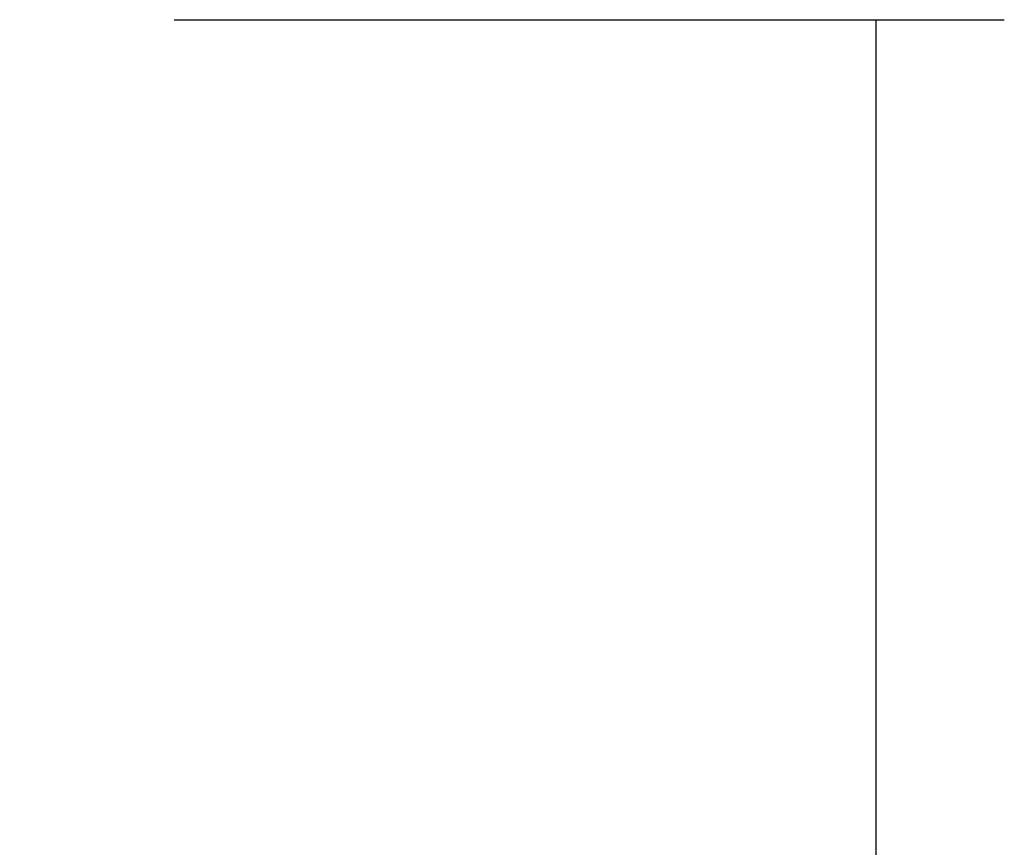
# Model space of a CAD drawing. Units: millimetres. Extents: x 0 to 1760, y -691 to 305.
# Drawn here: x 382 to 393, y 256 to 266 of the extents above; entities that cross this region are included whole.
import ezdxf

# ---------------------------------------------------------------- set-up
doc = ezdxf.new("R2010")
doc.units = ezdxf.units.MM
doc.layers.add('Default', color=7, linetype='Continuous')
doc.styles.add('SEACAD_Solid_Edge_ISO', font='seiso.ttf')
doc.dimstyles.new('INFRICO_COT', dxfattribs={"dimtxt": 3, "dimasz": 2.25, "dimexe": 1.5, "dimexo": 2.25, "dimgap": 1.5, "dimtad": 1, "dimdec": 1, "dimlfac": 20, "dimzin": 12, "dimtxsty": 'SEACAD_Solid_Edge_ISO', "dimblk1": '_SE_FILLED', "dimblk2": '_SE_FILLED', "dimsah": 1, "dimcen": 1.5, "dimadec": 1, "dimazin": 0, "dimtfac": 1, "dimtmove": 0, "dimatfit": 3, "dimfxl": 1, "dimtolj": 1, "dimtzin": 12, "dimarcsym": 0})

# ---------------------------------------------------------------- blocks, each defined once
blk = doc.blocks.new('_SE_FILLED')
at = {"color": 0}
blk.add_line((0, 0), (-1, 0), dxfattribs=at)
blk.add_solid([(0, 0), (-1, -0.1665), (-1, 0.1665), (0, 0)], dxfattribs=at)
blk = doc.blocks.new('DMBLK6')
at = {"layer": 'Default', "color": 0, "linetype": 'Continuous', "lineweight": -2}
for p, q in [((383.305, 265.684), (392.999, 265.684)), ((391.499, 263.434), (391.499, 195.823)), ((383.305, 193.573), (392.999, 193.573))]:
    blk.add_line(p, q, dxfattribs=at)
at = {"layer": 'Defpoints', "color": 0, "linetype": 'Continuous'}
for p in [(381.055, 265.684), (381.055, 193.573), (391.499, 193.573)]:
    blk.add_point(p, dxfattribs=at)
at = {"layer": 'Default', "color": 0, "linetype": 'Continuous', "lineweight": -2, "xscale": 2.25, "yscale": 2.25, "zscale": 2.25}
for p, rotation in [((391.499, 265.684), 90), ((391.499, 193.573), 270)]:
    blk.add_blockref('_SE_FILLED', p, dxfattribs=dict(at, rotation=rotation))
at = {"layer": 'Default', "color": 0, "linetype": 'Continuous', "insert": (388.263, 229.628), "char_height": 3, "attachment_point": 5, "rotation": 90, "style": 'SEACAD_Solid_Edge_ISO'}
blk.add_mtext('\\A1;\\A1;1442,2', dxfattribs=at)

msp = doc.modelspace()

# ---------------------------------------------------------------- dimensions: what is measured, and where the dimension line sits
at = {"layer": 'Default', "color": 7, "linetype": 'Continuous'}
dim = msp.add_linear_dim(base=(391.4993, 193.5729), p1=(381.0546, 265.6839), p2=(381.0546, 193.5729), angle=270, text='\\A1;<>', dimstyle='INFRICO_COT', dxfattribs=at)
dim.commit()
dim.dimension.update_dxf_attribs({"geometry": 'DMBLK6', "text_midpoint": (391.4993, 229.6284), "dimtype": 161})

doc.saveas('drawing.dxf')
